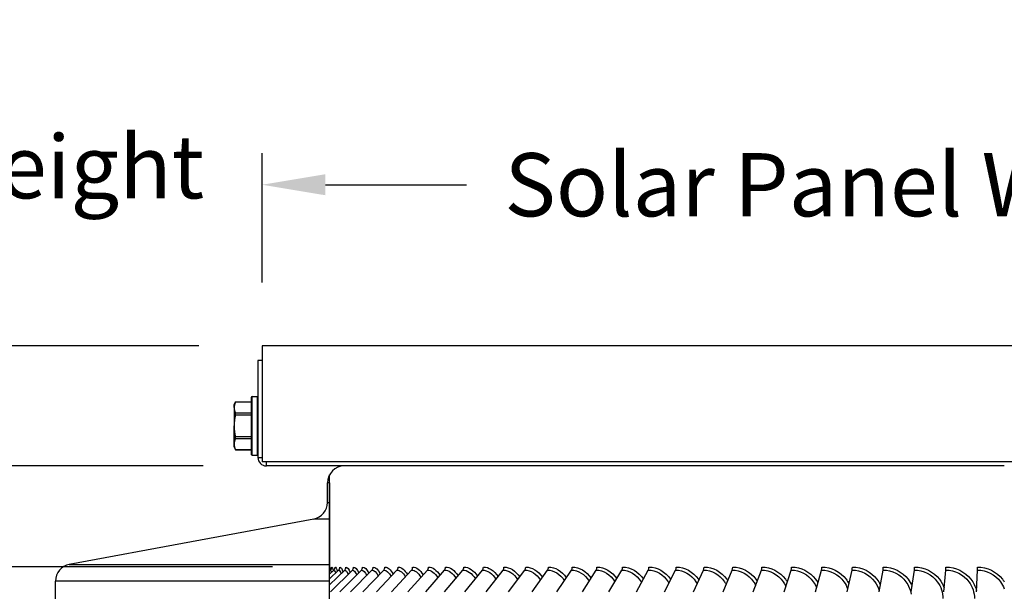
# Model space of a CAD drawing. Units: inches. Extents: x 0.5 to 67.5, y 1.5 to 42.5.
# Drawn here: x 31.4 to 37.3, y 16 to 19.4 of the extents above; entities that cross this region are included whole.
import ezdxf

# ---------------------------------------------------------------- set-up
doc = ezdxf.new("R2010")
doc.units = ezdxf.units.IN
doc.header["$LTSCALE"] = 4
doc.header["$MEASUREMENT"] = 0
for name, color, linetype in [('Aura Vent', 1, 'Continuous'), ('DIMENSIONS', 5, 'Continuous'), ('Visible (ANSI)', 7, 'Continuous'), ('Visible Narrow (ANSI)', 7, 'Continuous')]:
    doc.layers.add(name, color=color, linetype=linetype)
doc.styles.add('Arial', font='arial.ttf')
doc.dimstyles.new('Dimensions', dxfattribs={"dimtxt": 0.125, "dimasz": 0.125, "dimexe": 0.0625, "dimexo": 0.125, "dimgap": 0.09, "dimtad": 0, "dimtih": 1, "dimtoh": 1, "dimzin": 0, "dimdsep": 46, "dimlunit": 5, "dimtxsty": 'Arial', "dimcen": 0, "dimadec": 0, "dimazin": 0, "dimtfac": 1, "dimtofl": 0, "dimtmove": 0, "dimatfit": 3, "dimfxl": 1, "dimfrac": 2, "dimtolj": 1, "dimtzin": 0, "dimarcsym": 0})

# ---------------------------------------------------------------- blocks, each defined once
blk = doc.blocks.new('*D5')
at = {"layer": 'Defpoints', "color": 0, "transparency": 16777216}
for p in [(29.4823, 16.1042), (33.2884, 16.1042), (33.2494, 12.1042)]:
    blk.add_point(p, dxfattribs=at)
at = {"layer": 'DIMENSIONS', "color": 0, "lineweight": -2, "transparency": 16777216}
for p, q in [((32.9134, 16.1042), (29.2948, 16.1042)), ((29.4823, 15.7292), (29.4823, 15.092)), ((29.4823, 12.4792), (29.4823, 13.1245)), ((32.8744, 12.1042), (29.2948, 12.1042))]:
    blk.add_line(p, q, dxfattribs=at)
at = {"layer": 'DIMENSIONS', "color": 0, "transparency": 16777216}
for points in [[(29.4198, 15.7292), (29.5448, 15.7292), (29.4823, 16.1042)], [(29.4198, 12.4792), (29.5448, 12.4792), (29.4823, 12.1042)]]:
    blk.add_solid(points, dxfattribs=at)
at = {"layer": 'DIMENSIONS', "color": 0, "transparency": 16777216, "insert": (29.4823, 14.1082), "char_height": 0.375, "attachment_point": 5, "style": 'Arial'}
blk.add_mtext('\\A1;{\\H1.85507x;\\C1;*} Inner Louvers\\P4"', dxfattribs=at)
blk = doc.blocks.new('*D15')
at = {"layer": 'Defpoints', "color": 0, "transparency": 16777216}
for p in [(27.4851, 16.7027), (32.8777, 16.7027), (33.2029, 9.6023)]:
    blk.add_point(p, dxfattribs=at)
at = {"layer": 'DIMENSIONS', "color": 0, "lineweight": -2, "transparency": 16777216}
for p, q in [((32.5027, 16.7027), (27.2976, 16.7027)), ((27.4851, 16.3277), (27.4851, 13.9288)), ((27.4851, 9.9773), (27.4851, 12.376)), ((32.8279, 9.6023), (27.2976, 9.6023))]:
    blk.add_line(p, q, dxfattribs=at)
at = {"layer": 'DIMENSIONS', "color": 0, "transparency": 16777216}
for points in [[(27.4226, 16.3277), (27.5476, 16.3277), (27.4851, 16.7027)], [(27.4226, 9.9773), (27.5476, 9.9773), (27.4851, 9.6023)]]:
    blk.add_solid(points, dxfattribs=at)
at = {"layer": 'DIMENSIONS', "color": 0, "transparency": 16777216, "insert": (27.4851, 13.1524), "char_height": 0.375, "attachment_point": 5, "style": 'Arial'}
blk.add_mtext('\\A1;Head Height\\P7 1/8"', dxfattribs=at)
blk = doc.blocks.new('*D16')
at = {"layer": 'Defpoints', "color": 0, "transparency": 16777216}
for p in [(41.6029, 18.3708), (32.8529, 17.4148), (41.6029, 17.4148)]:
    blk.add_point(p, dxfattribs=at)
at = {"layer": 'DIMENSIONS', "color": 0, "lineweight": -2, "transparency": 16777216}
for p, q in [((32.8529, 17.7898), (32.8529, 18.5583)), ((41.6029, 17.7898), (41.6029, 18.5583)), ((33.2279, 18.3708), (34.0643, 18.3708)), ((41.2279, 18.3708), (40.3915, 18.3708))]:
    blk.add_line(p, q, dxfattribs=at)
at = {"layer": 'DIMENSIONS', "color": 0, "transparency": 16777216}
for points in [[(33.2279, 18.4333), (33.2279, 18.3083), (32.8529, 18.3708)], [(41.2279, 18.4333), (41.2279, 18.3083), (41.6029, 18.3708)]]:
    blk.add_solid(points, dxfattribs=at)
at = {"layer": 'DIMENSIONS', "color": 0, "transparency": 16777216, "insert": (37.2279, 18.3708), "char_height": 0.375, "width": 6.433995, "attachment_point": 5, "style": 'Arial'}
blk.add_mtext('\\A1;Solar Panel Width  8 3/4"', dxfattribs=at)
blk = doc.blocks.new('*D18')
at = {"layer": 'Defpoints', "color": 0, "transparency": 16777216}
for p in [(27.4851, 17.4148), (32.8529, 17.4148), (32.8777, 16.7027)]:
    blk.add_point(p, dxfattribs=at)
at = {"layer": 'DIMENSIONS', "color": 0, "lineweight": -2, "transparency": 16777216}
for p, q in [((27.4851, 17.7898), (27.4851, 18.1648)), ((27.4851, 18.1648), (27.8601, 18.1648)), ((32.4779, 17.4148), (27.2976, 17.4148)), ((32.5027, 16.7027), (27.2976, 16.7027)), ((27.4851, 16.3277), (27.4851, 15.9527))]:
    blk.add_line(p, q, dxfattribs=at)
at = {"layer": 'DIMENSIONS', "color": 0, "transparency": 16777216}
for points in [[(27.4226, 17.7898), (27.5476, 17.7898), (27.4851, 17.4148)], [(27.4226, 16.3277), (27.5476, 16.3277), (27.4851, 16.7027)]]:
    blk.add_solid(points, dxfattribs=at)
at = {"layer": 'DIMENSIONS', "color": 0, "transparency": 16777216, "insert": (30.3005, 18.1648), "char_height": 0.375, "attachment_point": 5, "style": 'Arial'}
blk.add_mtext('\\A1;Solar Panel Height\\P3/4"', dxfattribs=at)

msp = doc.modelspace()

# ---------------------------------------------------------------- linework, layer by layer
at = {"layer": 'Aura Vent', "color": 1}
for p, q in [((33.2521, 16.0323), (33.3056, 16.0842)), ((33.2521, 16.0598), (33.2775, 16.0842)), ((33.2521, 16.0785), (33.2581, 16.0842)), ((33.2521, 15.9957), (33.3423, 16.0842)), ((33.2578, 15.9553), (33.3876, 16.0842)), ((33.3134, 15.9553), (33.4414, 16.0842)), ((33.3776, 15.9553), (33.5035, 16.0842)), ((33.4502, 15.9553), (33.5738, 16.0842)), ((33.5312, 15.9553), (33.6522, 16.0842)), ((33.6204, 15.9553), (33.7384, 16.0842)), ((33.7175, 15.9553), (33.8323, 16.0842)), ((33.8223, 15.9553), (33.9338, 16.0842)), ((33.9346, 15.9553), (34.0425, 16.0842)), ((34.0543, 15.9553), (34.1582, 16.0842)), ((34.1809, 15.9553), (34.2807, 16.0842)), ((34.3142, 15.9553), (34.4097, 16.0842)), ((34.4539, 15.9553), (34.5449, 16.0842)), ((34.5998, 15.9553), (34.686, 16.0842)), ((34.7515, 15.9553), (34.8328, 16.0842)), ((34.9087, 15.9553), (34.9849, 16.0842)), ((35.071, 15.9553), (35.1419, 16.0842)), ((35.2381, 15.9553), (35.3035, 16.0842)), ((35.4095, 15.9553), (35.4694, 16.0842)), ((35.5851, 15.9553), (35.6393, 16.0842)), ((35.7642, 15.9553), (35.8126, 16.0842)), ((35.9467, 15.9553), (35.9891, 16.0842)), ((36.132, 15.9553), (36.1684, 16.0842)), ((36.3197, 15.9553), (36.35, 16.0842)), ((36.5095, 15.9553), (36.5336, 16.0842)), ((36.7009, 15.9553), (36.7188, 16.0842)), ((36.8935, 15.9553), (36.9052, 16.0842)), ((37.0869, 15.9553), (37.0923, 16.0842))]:
    msp.add_line(p, q, dxfattribs=at)
for centre, ratio, start_param in [((33.2301, 16.1023), 0.99944, 4.218175), ((33.2408, 16.1023), 0.99678, 3.905381), ((33.2603, 16.1023), 0.991939, 3.905381), ((33.2885, 16.1023), 0.984926, 3.905381), ((33.3254, 16.1023), 0.975758, 3.905381), ((33.3709, 16.1023), 0.964454, 3.905381), ((33.4249, 16.1023), 0.951039, 3.905381), ((33.4873, 16.1023), 0.935543, 3.905381), ((33.5579, 16.1023), 0.917999, 3.905381), ((33.6366, 16.1023), 0.898445, 3.905381), ((33.7232, 16.1023), 0.876925, 3.905381), ((33.8176, 16.1023), 0.853486, 3.905381), ((33.9194, 16.1023), 0.828178, 3.905381), ((34.0286, 16.1023), 0.801058, 3.905381), ((34.1448, 16.1023), 0.772184, 3.905381), ((34.2678, 16.1023), 0.741621, 3.905381), ((34.3974, 16.1023), 0.709434, 3.905381), ((34.5332, 16.1023), 0.675694, 3.905381), ((34.675, 16.1023), 0.640475, 3.905381), ((34.8223, 16.1023), 0.603854, 3.905381), ((34.9751, 16.1023), 0.565912, 3.905381), ((35.1328, 16.1023), 0.526731, 3.905381), ((35.2951, 16.1023), 0.486397, 3.905381), ((35.4617, 16.1023), 0.444999, 3.905381), ((35.6323, 16.1023), 0.402626, 3.905381), ((35.8064, 16.1023), 0.359373, 3.905381), ((35.9837, 16.1023), 0.315332, 3.905381), ((36.1637, 16.1023), 0.270602, 3.905381), ((36.3461, 16.1023), 0.225279, 3.905381), ((36.5305, 16.1023), 0.179463, 3.905381), ((36.7165, 16.1023), 0.133254, 3.905381), ((36.9037, 16.1023), 0.086754, 3.905381), ((37.0916, 16.1023), 0.040063, 3.905381)]:
    msp.add_ellipse(centre, major_axis=(0, 0.025), ratio=ratio, start_param=start_param, end_param=4.712389, dxfattribs=at)
for points in [[(33.2551, 16.1023), (33.256, 16.1023), (33.2573, 16.096), (33.2586, 16.0844)], [(33.2581, 16.0842), (33.2599, 16.0842), (33.2619, 16.0795), (33.2639, 16.0708)], [(33.2657, 16.1023), (33.2682, 16.1023), (33.271, 16.0945), (33.2738, 16.0803)], [(33.2775, 16.0842), (33.2808, 16.0842), (33.2843, 16.0779), (33.2877, 16.0665)], [(33.2851, 16.1023), (33.2893, 16.1023), (33.2939, 16.0931), (33.2982, 16.0768)], [(33.3056, 16.0842), (33.3105, 16.0842), (33.3158, 16.0765), (33.3207, 16.0627)], [(33.3132, 16.1023), (33.3192, 16.1023), (33.3258, 16.0919), (33.3316, 16.0735)], [(33.3423, 16.0842), (33.3491, 16.0842), (33.3563, 16.0752), (33.3627, 16.0592)], [(33.3498, 16.1023), (33.3579, 16.1023), (33.3665, 16.0908), (33.374, 16.0705)], [(33.3876, 16.0842), (33.3964, 16.0842), (33.4055, 16.074), (33.4135, 16.0559)], [(33.395, 16.1023), (33.4052, 16.1023), (33.416, 16.0897), (33.4252, 16.0677)], [(33.4414, 16.0842), (33.4522, 16.0842), (33.4635, 16.0728), (33.473, 16.0528)], [(33.4487, 16.1023), (33.4611, 16.1023), (33.4741, 16.0887), (33.4849, 16.065)], [(33.5035, 16.0842), (33.5165, 16.0842), (33.5299, 16.0716), (33.541, 16.0498)], [(33.5107, 16.1023), (33.5254, 16.1023), (33.5406, 16.0877), (33.5531, 16.0625)], [(33.5738, 16.0842), (33.589, 16.0842), (33.6047, 16.0705), (33.6173, 16.0469)], [(33.5809, 16.1023), (33.5979, 16.1023), (33.6155, 16.0868), (33.6296, 16.06)], [(33.6522, 16.0842), (33.6696, 16.0842), (33.6876, 16.0694), (33.7017, 16.0441)], [(33.6591, 16.1023), (33.6785, 16.1023), (33.6984, 16.0858), (33.7142, 16.0576)], [(33.7384, 16.0842), (33.7582, 16.0842), (33.7785, 16.0683), (33.7942, 16.0413)], [(33.7452, 16.1023), (33.7669, 16.1023), (33.7893, 16.0849), (33.8066, 16.0553)], [(33.8323, 16.0842), (33.8546, 16.0842), (33.8773, 16.0672), (33.8943, 16.0385)], [(33.8389, 16.1023), (33.8631, 16.1023), (33.888, 16.084), (33.9068, 16.053)], [(33.9338, 16.0842), (33.9584, 16.0842), (33.9835, 16.0662), (34.002, 16.0358)], [(33.9402, 16.1023), (33.9668, 16.1023), (33.9941, 16.0831), (34.0145, 16.0507)], [(34.0425, 16.0842), (34.0696, 16.0842), (34.0972, 16.0651), (34.1169, 16.033)], [(34.0486, 16.1023), (34.0778, 16.1023), (34.1076, 16.0822), (34.1293, 16.0484)], [(34.1582, 16.0842), (34.1878, 16.0842), (34.2178, 16.0639), (34.2389, 16.0302)], [(34.1641, 16.1023), (34.1958, 16.1023), (34.228, 16.0813), (34.2511, 16.0461)], [(34.2807, 16.0842), (34.3128, 16.0842), (34.3454, 16.0628), (34.3675, 16.0274)], [(34.2864, 16.1023), (34.3205, 16.1023), (34.3552, 16.0804), (34.3797, 16.0437)], [(34.4097, 16.0842), (34.4444, 16.0842), (34.4794, 16.0616), (34.5027, 16.0244)], [(34.4151, 16.1023), (34.4518, 16.1023), (34.489, 16.0794), (34.5146, 16.0413)], [(34.5449, 16.0842), (34.5822, 16.0842), (34.6198, 16.0603), (34.644, 16.0214)], [(34.5501, 16.1023), (34.5893, 16.1023), (34.6289, 16.0784), (34.6557, 16.0389)], [(34.686, 16.0842), (34.7259, 16.0842), (34.7661, 16.059), (34.7911, 16.0182)], [(34.691, 16.1023), (34.7326, 16.1023), (34.7747, 16.0774), (34.8026, 16.0363)], [(34.8374, 16.1023), (34.8816, 16.1023), (34.9262, 16.0763), (34.955, 16.0337)], [(34.9892, 16.1023), (35.0359, 16.1023), (35.0829, 16.0752), (35.1125, 16.0309)]]:
    msp.add_open_spline(points, degree=3, dxfattribs=at)
for points, knots in [([(34.8328, 16.0842), (34.8752, 16.0842), (34.9178, 16.0578), (34.9436, 16.0152), (34.9437, 16.015), (34.9437, 16.0149), (34.9438, 16.0148)], [1.5707963, 1.5707963, 1.5707963, 1.5707963, 2.5075437, 2.5075437, 2.5075437, 2.5102965, 2.5102965, 2.5102965, 2.5102965]), ([(34.9849, 16.0842), (35.0287, 16.0842), (35.0727, 16.0578), (35.0993, 16.0152), (35.1001, 16.0139), (35.1009, 16.0125), (35.1017, 16.0112)], [1.5707963, 1.5707963, 1.5707963, 1.5707963, 2.5075437, 2.5075437, 2.5075437, 2.536238, 2.536238, 2.536238, 2.536238]), ([(35.1419, 16.0842), (35.1871, 16.0842), (35.2324, 16.0578), (35.2598, 16.0152), (35.2614, 16.0126), (35.263, 16.01), (35.2645, 16.0074)], [1.5707963, 1.5707963, 1.5707963, 1.5707963, 2.5075437, 2.5075437, 2.5075437, 2.5635967, 2.5635967, 2.5635967, 2.5635967]), ([(35.1459, 16.1023), (35.1945, 16.1023), (35.2434, 16.0747), (35.2738, 16.0296), (35.2742, 16.0291), (35.2746, 16.0285), (35.2749, 16.0279)], [1.5707963, 1.5707963, 1.5707963, 1.5707963, 2.482369, 2.482369, 2.482369, 2.4937968, 2.4937968, 2.4937968, 2.4937968]), ([(35.3035, 16.0842), (35.35, 16.0842), (35.3965, 16.0578), (35.4246, 16.0152), (35.4271, 16.0113), (35.4295, 16.0073), (35.4318, 16.0032)], [1.570796, 1.570796, 1.570796, 1.570796, 2.507544, 2.507544, 2.507544, 2.592798, 2.592798, 2.592798, 2.592798]), ([(35.3073, 16.1023), (35.3572, 16.1023), (35.4073, 16.0747), (35.4385, 16.0296), (35.4397, 16.028), (35.4407, 16.0264), (35.4418, 16.0248)], [1.5707963, 1.5707963, 1.5707963, 1.5707963, 2.482369, 2.482369, 2.482369, 2.5148112, 2.5148112, 2.5148112, 2.5148112]), ([(35.4694, 16.0842), (35.5171, 16.0842), (35.5647, 16.0578), (35.5934, 16.0152), (35.597, 16.0099), (35.6002, 16.0043), (35.6032, 15.9986)], [1.570796, 1.570796, 1.570796, 1.570796, 2.507544, 2.507544, 2.507544, 2.624402, 2.624402, 2.624402, 2.624402]), ([(35.4729, 16.1023), (35.5241, 16.1023), (35.5753, 16.0747), (35.6073, 16.0296), (35.6092, 16.0269), (35.611, 16.0242), (35.6128, 16.0213)], [1.5707963, 1.5707963, 1.5707963, 1.5707963, 2.482369, 2.482369, 2.482369, 2.5371655, 2.5371655, 2.5371655, 2.5371655]), ([(35.6393, 16.0842), (35.6879, 16.0842), (35.7365, 16.0578), (35.7658, 16.0152), (35.7706, 16.0083), (35.7748, 16.001), (35.7785, 15.9934)], [1.570796, 1.570796, 1.570796, 1.570796, 2.507544, 2.507544, 2.507544, 2.659178, 2.659178, 2.659178, 2.659178]), ([(35.6424, 16.1023), (35.6947, 16.1023), (35.747, 16.0747), (35.7796, 16.0296), (35.7824, 16.0257), (35.7851, 16.0217), (35.7876, 16.0176)], [1.5707963, 1.5707963, 1.5707963, 1.5707963, 2.482369, 2.482369, 2.482369, 2.5612252, 2.5612252, 2.5612252, 2.5612252]), ([(35.8126, 16.0842), (35.8622, 16.0842), (35.9117, 16.0578), (35.9415, 16.0152), (35.9476, 16.0065), (35.9528, 15.9972), (35.9572, 15.9875)], [1.570796, 1.570796, 1.570796, 1.570796, 2.507544, 2.507544, 2.507544, 2.698247, 2.698247, 2.698247, 2.698247]), ([(35.8154, 16.1023), (35.8687, 16.1023), (35.922, 16.0747), (35.9551, 16.0296), (35.959, 16.0244), (35.9625, 16.019), (35.9658, 16.0134)], [1.570796, 1.570796, 1.570796, 1.570796, 2.482369, 2.482369, 2.482369, 2.587475, 2.587475, 2.587475, 2.587475]), ([(35.9891, 16.0842), (36.0396, 16.0842), (36.0898, 16.0578), (36.1201, 16.0152), (36.1277, 16.0044), (36.134, 15.9928), (36.139, 15.9805)], [1.570796, 1.570796, 1.570796, 1.570796, 2.507544, 2.507544, 2.507544, 2.74336, 2.74336, 2.74336, 2.74336]), ([(35.9915, 16.1023), (36.0458, 16.1023), (36.0999, 16.0747), (36.1335, 16.0296), (36.1385, 16.023), (36.143, 16.016), (36.147, 16.0088)], [1.570796, 1.570796, 1.570796, 1.570796, 2.482369, 2.482369, 2.482369, 2.616586, 2.616586, 2.616586, 2.616586]), ([(36.1684, 16.0842), (36.2196, 16.0842), (36.2705, 16.0578), (36.3011, 16.0152), (36.3106, 16.002), (36.3181, 15.9873), (36.3235, 15.9719)], [1.570796, 1.570796, 1.570796, 1.570796, 2.507544, 2.507544, 2.507544, 2.797542, 2.797542, 2.797542, 2.797542]), ([(36.1705, 16.1023), (36.2255, 16.1023), (36.2803, 16.0747), (36.3144, 16.0296), (36.3206, 16.0214), (36.3262, 16.0126), (36.331, 16.0034)], [1.570796, 1.570796, 1.570796, 1.570796, 2.482369, 2.482369, 2.482369, 2.649538, 2.649538, 2.649538, 2.649538]), ([(36.35, 16.0842), (36.4018, 16.0842), (36.4533, 16.0578), (36.4842, 16.0152), (36.4961, 15.9988), (36.505, 15.9803), (36.5104, 15.9607)], [1.570796, 1.570796, 1.570796, 1.570796, 2.507544, 2.507544, 2.507544, 2.866919, 2.866919, 2.866919, 2.866919]), ([(36.3517, 16.1023), (36.4075, 16.1023), (36.4629, 16.0747), (36.4972, 16.0296), (36.505, 16.0195), (36.5117, 16.0085), (36.5172, 15.997)], [1.570796, 1.570796, 1.570796, 1.570796, 2.482369, 2.482369, 2.482369, 2.687858, 2.687858, 2.687858, 2.687858]), ([(36.5336, 16.0842), (36.586, 16.0842), (36.6379, 16.0578), (36.669, 16.0152), (36.6851, 15.9932), (36.6957, 15.9673), (36.6998, 15.9404)], [1.570796, 1.570796, 1.570796, 1.570796, 2.507544, 2.507544, 2.507544, 2.989658, 2.989658, 2.989658, 2.989658]), ([(36.535, 16.1023), (36.5913, 16.1023), (36.6471, 16.0747), (36.6818, 16.0296), (36.6914, 16.0172), (36.6993, 16.0035), (36.7055, 15.9891)], [1.570796, 1.570796, 1.570796, 1.570796, 2.482369, 2.482369, 2.482369, 2.73417, 2.73417, 2.73417, 2.73417]), ([(36.7188, 16.0842), (36.7715, 16.0842), (36.8238, 16.0578), (36.8551, 16.0152), (36.8764, 15.9863), (36.8881, 15.9506), (36.8881, 15.9148)], [1.570796, 1.570796, 1.570796, 1.570796, 2.507544, 2.507544, 2.507544, 3.141593, 3.141593, 3.141593, 3.141593]), ([(36.7198, 16.1023), (36.7765, 16.1023), (36.8327, 16.0747), (36.8676, 16.0296), (36.8795, 16.0143), (36.8889, 15.997), (36.8956, 15.9787)], [1.570796, 1.570796, 1.570796, 1.570796, 2.482369, 2.482369, 2.482369, 2.793712, 2.793712, 2.793712, 2.793712]), ([(36.9052, 16.0842), (36.9582, 16.0842), (37.0106, 16.0578), (37.0421, 16.0152), (37.0634, 15.9863), (37.0752, 15.9506), (37.0752, 15.9148)], [1.570796, 1.570796, 1.570796, 1.570796, 2.507544, 2.507544, 2.507544, 3.141593, 3.141593, 3.141593, 3.141593]), ([(36.9058, 16.1023), (36.9628, 16.1023), (37.0193, 16.0747), (37.0542, 16.0296), (37.0695, 16.01), (37.0807, 15.9872), (37.0872, 15.9632)], [1.570796, 1.570796, 1.570796, 1.570796, 2.482369, 2.482369, 2.482369, 2.880438, 2.880438, 2.880438, 2.880438]), ([(37.0923, 16.0842), (37.1455, 16.0842), (37.198, 16.0578), (37.2295, 16.0152), (37.239, 16.0024), (37.2465, 15.9883), (37.252, 15.9734)], [1.570796, 1.570796, 1.570796, 1.570796, 2.507544, 2.507544, 2.507544, 2.788507, 2.788507, 2.788507, 2.788507]), ([(37.0926, 16.1023), (37.1497, 16.1023), (37.2063, 16.0747), (37.2413, 16.0296), (37.2452, 16.0247), (37.2488, 16.0195), (37.2521, 16.0142)], [1.570796, 1.570796, 1.570796, 1.570796, 2.482369, 2.482369, 2.482369, 2.582896, 2.582896, 2.582896, 2.582896])]:
    msp.add_open_spline(points, degree=3, knots=knots, dxfattribs=at)
at = {"layer": 'Visible (ANSI)'}
for p, q in [((41.6529, 17.4148), (32.8529, 17.4148)), ((32.8529, 17.4148), (32.8529, 16.7273)), ((32.8529, 17.3273), (32.8279, 17.3273)), ((32.8279, 17.3273), (32.8279, 16.7523)), ((32.7879, 17.1088), (32.7879, 16.7708)), ((32.7929, 17.1138), (32.8229, 17.1138)), ((32.6869, 17.0648), (32.6948, 17.0818)), ((32.6869, 17.048), (32.6869, 17.0648)), ((32.6869, 17.048), (32.6869, 16.9398)), ((32.6948, 17.0818), (32.7879, 17.0818)), ((32.6869, 16.8315), (32.6869, 16.9398)), ((32.6869, 16.8148), (32.6869, 16.8315)), ((32.6869, 16.8148), (32.6948, 16.7978)), ((32.6948, 16.7978), (32.7879, 16.7978)), ((32.7929, 16.7658), (32.8229, 16.7658)), ((41.6029, 16.7273), (32.8529, 16.7273)), ((37.2521, 16.7023), (32.8779, 16.7023)), ((33.2521, 16.6023), (33.2521, 16.6493)), ((33.2404, 16.4854), (33.2404, 16.6023)), ((33.2521, 16.4854), (33.2521, 16.6023)), ((33.2529, 16.6023), (33.2529, 16.0946)), ((33.2521, 16.3871), (33.2521, 16.4854)), ((33.1587, 16.3871), (31.7096, 16.1175)), ((33.2521, 16.0192), (33.2521, 16.1175)), ((31.6279, 15.7023), (31.6279, 16.0192)), ((33.2521, 15.7023), (33.2521, 16.0192))]:
    msp.add_line(p, q, dxfattribs=at)
for centre, radius, start, end in [((32.7929, 17.1088), 0.005, 90, 180), ((32.8229, 17.1088), 0.005, 0, 90), ((32.7929, 16.7708), 0.005, 180, 270), ((32.8229, 16.7708), 0.005, 270, 0), ((32.8779, 16.7523), 0.05, 180, 270), ((33.3404, 16.6023), 0.1, 90, 180), ((33.1404, 16.4854), 0.1, 280.53918, 0), ((31.7279, 16.0192), 0.1, 100.53918, 180)]:
    msp.add_arc(centre, radius, start, end, dxfattribs=at)
for points, weights in [([(32.694, 17.0798), (32.6869, 17.063), (32.6869, 17.048)], [2.0777059301, 2.20409842116, 2.20409842116]), ([(32.6869, 17.048), (32.6869, 17.0331), (32.694, 17.0163)], [2.20409842116, 2.20409842116, 2.0777059301]), ([(32.694, 17.0033), (32.6869, 16.9697), (32.6869, 16.9398)], [2.07770593009, 2.20409842116, 2.20409842116]), ([(32.6869, 16.9398), (32.6869, 16.9098), (32.694, 16.8762)], [2.20409842116, 2.20409842116, 2.0777059301]), ([(32.694, 16.8633), (32.6869, 16.8465), (32.6869, 16.8315)], [2.0777059301, 2.20409842116, 2.20409842116]), ([(32.6869, 16.8315), (32.6869, 16.8166), (32.694, 16.7998)], [2.20409842116, 2.20409842116, 2.0777059301]), ([(33.2521, 16.1175), (33.2521, 16.3373), (33.2521, 16.3871)], [1, 1.05105241981, 1])]:
    msp.add_rational_spline(points, weights, degree=2, dxfattribs=at)
for points, knots in [([(32.694, 17.0798), (32.6941, 17.08), (32.6941, 17.0803), (32.6946, 17.0813), (32.6948, 17.0818), (32.6948, 17.0818), (32.6948, 17.0818), (32.6948, 17.0818)], [-0.08448315, -0.08448315, -0.08448315, -0.08448315, -0.08092591, -0.08092591, -0.06511039, -0.06511039, -0.06509987, -0.06509987, -0.06509987, -0.06509987]), ([(32.694, 17.0033), (32.6941, 17.0037), (32.6941, 17.0042), (32.6946, 17.0068), (32.6948, 17.009), (32.6948, 17.0126), (32.6946, 17.0142), (32.6941, 17.0158), (32.6941, 17.016), (32.694, 17.0163)], [-0.08448315, -0.08448315, -0.08448315, -0.08448315, -0.08092591, -0.08092591, -0.06511039, -0.06511039, -0.04929488, -0.04929488, -0.04573763, -0.04573763, -0.04573763, -0.04573763]), ([(32.694, 16.8633), (32.6941, 16.8635), (32.6941, 16.8638), (32.6946, 16.8653), (32.6948, 16.8669), (32.6948, 16.8705), (32.6946, 16.8727), (32.6941, 16.8753), (32.6941, 16.8758), (32.694, 16.8762)], [-0.08448315, -0.08448315, -0.08448315, -0.08448315, -0.08092591, -0.08092591, -0.06511039, -0.06511039, -0.04929488, -0.04929488, -0.04573763, -0.04573763, -0.04573763, -0.04573763]), ([(32.6948, 16.7978), (32.6948, 16.7978), (32.6946, 16.7982), (32.6941, 16.7993), (32.6941, 16.7995), (32.694, 16.7998)], [-0.0650108, -0.0650108, -0.0650108, -0.0650108, -0.04929488, -0.04929488, -0.04573763, -0.04573763, -0.04573763, -0.04573763]), ([(33.2521, 16.0951), (33.2523, 16.0959), (33.2525, 16.0966), (33.2527, 16.0976), (33.2528, 16.098), (33.2528, 16.0985), (33.2529, 16.0986), (33.2529, 16.0987)], [0.03561323, 0.03561323, 0.03561323, 0.03561323, 0.04446263, 0.04446263, 0.05341188, 0.05341188, 0.05696917, 0.05696917, 0.05696917, 0.05696917])]:
    msp.add_open_spline(points, degree=3, knots=knots, dxfattribs=at)
at = {"layer": 'Visible Narrow (ANSI)'}
for p, q in [((32.7929, 16.7658), (32.7929, 17.1138)), ((32.8229, 17.1138), (32.8229, 16.7658)), ((32.7879, 17.0798), (32.694, 17.0798)), ((32.694, 17.0163), (32.7879, 17.0163)), ((32.7879, 17.0033), (32.694, 17.0033)), ((32.694, 16.8762), (32.7879, 16.8762)), ((32.7879, 16.8633), (32.694, 16.8633)), ((32.694, 16.7998), (32.7879, 16.7998)), ((32.8279, 16.7523), (32.8529, 16.7523)), ((32.8779, 16.7023), (32.8779, 16.7273)), ((33.2521, 16.6023), (33.2404, 16.6023)), ((33.2404, 16.4854), (33.2521, 16.4854)), ((33.2521, 16.3871), (33.1587, 16.3871)), ((31.7096, 16.1175), (33.2521, 16.1175)), ((33.2521, 16.0192), (31.6279, 16.0192))]:
    msp.add_line(p, q, dxfattribs=at)
msp.add_open_spline([(33.2529, 16.0944), (33.2529, 16.0936), (33.2529, 16.0927), (33.2529, 16.0917)], degree=3, dxfattribs=at)

# ---------------------------------------------------------------- dimensions: what is measured, and where the dimension line sits
at = {"layer": 'DIMENSIONS'}
dim = msp.add_linear_dim(base=(27.4851, 17.4148), p1=(32.8777, 16.7027), p2=(32.8529, 17.4148), angle=90, text='Solar Panel Height\\P<>', dimstyle='Dimensions', override={"dimdec": 3, "dimpost": '"'}, dxfattribs=at)
dim.commit()
dim.dimension.update_dxf_attribs({"geometry": '*D18', "text_midpoint": (30.3005, 18.1648)})
dim = msp.add_linear_dim(base=(41.6029, 18.3708), p1=(32.8529, 17.4148), p2=(41.6029, 17.4148), text='Solar Panel Width  <>', dimstyle='Dimensions', override={"dimdec": 3, "dimpost": '"'}, dxfattribs=at)
dim.commit()
dim.dimension.update_dxf_attribs({"geometry": '*D16', "text_midpoint": (37.2279, 18.3708)})
for base, p1, p2, text, picture, middle in [((27.4851, 16.7027), (33.2029, 9.6023), (32.8777, 16.7027), 'Head Height\\P<>', '*D15', (27.4851, 13.1524)), ((29.4823, 16.1042), (33.2494, 12.1042), (33.2884, 16.1042), '{\\H1.85507x;\\C1;*} Inner Louvers\\P<>', '*D5', (29.4823, 14.1082))]:
    dim = msp.add_linear_dim(base=base, p1=p1, p2=p2, angle=90, text=text, dimstyle='Dimensions', override={"dimdec": 3, "dimpost": '"'}, dxfattribs=at)
    dim.commit()
    dim.dimension.update_dxf_attribs({"geometry": picture, "text_midpoint": middle, "dimtype": 160})

doc.saveas('drawing.dxf')
